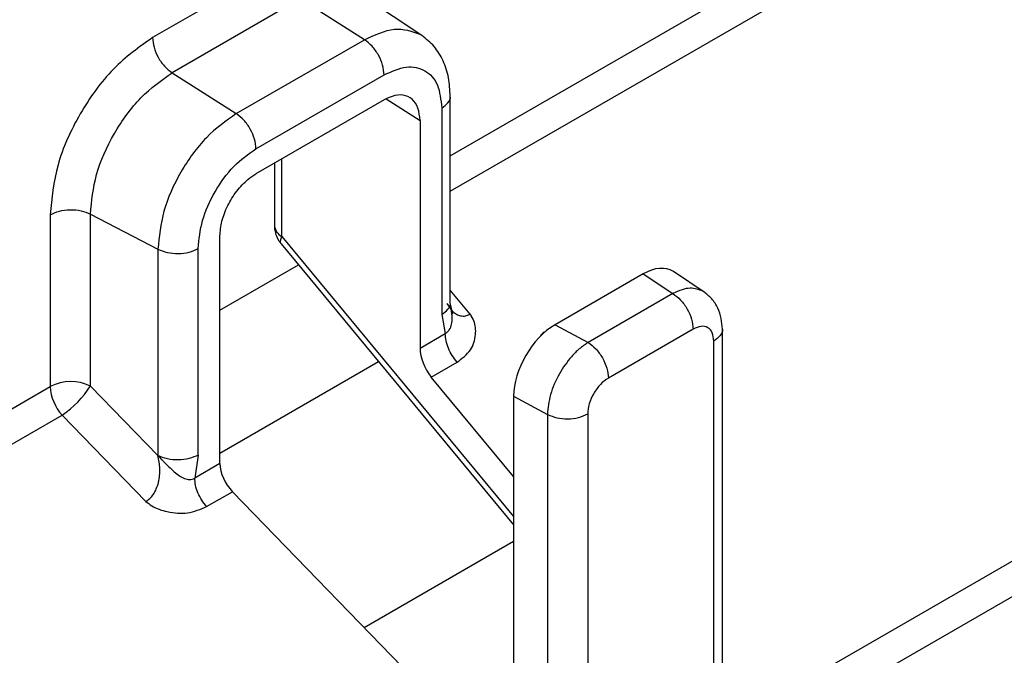
# Model space of a CAD drawing. Units: millimetres. Extents: x -2796 to 4202, y -2546 to 810.
# Drawn here: x 1943 to 1977, y -2396 to -2374 of the extents above; entities that cross this region are included whole.
import ezdxf

# ---------------------------------------------------------------- set-up
doc = ezdxf.new("R2010")
doc.units = ezdxf.units.MM

msp = doc.modelspace()

# ---------------------------------------------------------------- linework, layer by layer
at = {"color": 7, "linetype": 'Continuous', "lineweight": 25}
for p, q in [((1958.223, -2379.012), (2000.391, -2354.669)), ((1958.223, -2380.224), (2000.789, -2355.651)), ((2014.576, -2371.45), (1967.529, -2398.609)), ((1967.236, -2399.99), (2014.981, -2372.427)), ((1951.785, -2372.804), (1948.038, -2374.967)), ((1955.287, -2375.039), (1953.045, -2373.608)), ((1957.251, -2374.894), (1955.039, -2373.42)), ((1952.455, -2374.006), (1948.708, -2376.169)), ((1950.903, -2377.569), (1955.287, -2375.039)), ((1948.708, -2376.169), (1950.903, -2377.569)), ((1951.573, -2378.771), (1955.957, -2376.241)), ((1956.031, -2377.066), (1957.187, -2377.807)), ((1958.223, -2384.037), (1958.223, -2376.97)), ((1955.957, -2377.099), (1951.573, -2379.63)), ((1957.93, -2377.378), (1957.93, -2384.446)), ((1957.187, -2377.807), (1957.187, -2385.596)), ((1952.461, -2381.773), (1952.461, -2379.117)), ((1952.204, -2379.265), (1952.204, -2381.387)), ((1944.538, -2381.027), (1944.538, -2386.912)), ((1945.914, -2381.006), (1948.224, -2382.207)), ((1945.914, -2386.892), (1945.914, -2381.006)), ((1950.344, -2389.547), (1950.344, -2381.757)), ((1952.461, -2381.773), (1960.39, -2391.362)), ((1952.434, -2382.024), (1960.39, -2391.646)), ((1948.224, -2382.207), (1948.224, -2389.275)), ((1949.601, -2389.254), (1949.601, -2382.186)), ((1950.344, -2384.291), (1953.027, -2382.742)), ((1964.817, -2383.055), (1961.805, -2384.794)), ((1964.817, -2383.055), (1965.834, -2383.729)), ((1966.943, -2383.699), (1965.853, -2382.977)), ((1958.906, -2384.432), (1958.223, -2383.606)), ((1965.834, -2383.729), (1962.934, -2385.403)), ((1958.257, -2384.262), (1958.112, -2384.064)), ((1958.307, -2384.435), (1958.222, -2384.043)), ((1957.93, -2384.446), (1958.05, -2385.098)), ((1958.906, -2384.432), (1958.909, -2384.436)), ((1961.805, -2384.794), (1962.934, -2385.403)), ((1957.187, -2385.596), (1958.05, -2385.098)), ((1961.439, -2385.049), (1961.482, -2385.023)), ((1961.447, -2385.054), (1961.439, -2385.049)), ((1966.529, -2384.946), (1963.629, -2386.62)), ((1967.529, -2399.004), (1967.529, -2384.946)), ((1967.236, -2399.99), (1967.236, -2385.354)), ((1950.344, -2389.19), (1955.769, -2386.058)), ((1957.573, -2386.584), (1958.458, -2386.074)), ((1960.39, -2389.991), (1957.573, -2386.584)), ((1900.33, -2412.433), (1944.538, -2386.912)), ((1945.914, -2386.892), (1948.224, -2389.275)), ((1960.39, -2387.243), (1961.545, -2387.865)), ((1960.39, -2387.243), (1960.39, -2398.879)), ((1961.545, -2387.865), (1961.545, -2401.62)), ((1962.922, -2387.845), (1962.922, -2402.481)), ((1900.33, -2413.644), (1944.946, -2387.888)), ((1944.946, -2387.888), (1947.808, -2390.84)), ((1949.601, -2389.254), (1949.481, -2390.045)), ((1950.344, -2389.547), (1949.481, -2390.045)), ((1949.889, -2391.02), (1950.774, -2390.51)), ((1950.774, -2390.51), (1959.84, -2399.861)), ((1955.277, -2395.155), (1960.39, -2392.203))]:
    msp.add_line(p, q, dxfattribs=at)
at = {"color": 7, "linetype": 'Continuous', "lineweight": 25, "flags": 128}
msp.add_lwpolyline([(1952.434, -2382.024), (1952.428, -2382.016), (1952.41, -2381.955), (1952.421, -2381.873), (1952.461, -2381.773)], dxfattribs=at)
at = {"color": 7, "linetype": 'Continuous', "lineweight": 25}
for centre, radius, start, end in [((1952.683, -2381.347), 0.48, 184.7184, 242.525), ((1945.247, -2388.289), 1.548, 64.4705, 117.2616), ((1946.089, -2386.837), 1.553, 182.7918, 222.6198), ((1943.128, -2385.154), 3.283, 303.6196, 328.0467)]:
    msp.add_arc(centre, radius, start, end, dxfattribs=at)
for centre, major_axis, ratio, start_param, end_param in [((1964.816, -2384.689), (1.003, 1.733), 0.576854, 6.248288, 7.069263), ((1961.806, -2386.427), (1.002, 1.732), 0.577908, 0.786995, 2.356878), ((1961.439, -2385.294), (0.15, 0.26), 0.578965, 0.786686, 1.549446), ((1957.857, -2386.026), (-0.462, 0.887), 0.546409, 0.809056, 1.94352), ((1951.088, -2389.933), (-0.541, 0.842), 0.606761, 0.75641, 1.890874)]:
    msp.add_ellipse(centre, major_axis=major_axis, ratio=ratio, start_param=start_param, end_param=end_param, dxfattribs=at)
for points, knots in [([(1955.287, -2375.039), (1955.642, -2374.876), (1956.351, -2374.551), (1956.904, -2374.75), (1957.181, -2374.85)], [0, 0, 0, 0, 0.500021, 1, 1, 1, 1]), ([(1948.038, -2374.967), (1947.579, -2375.292), (1946.662, -2375.943), (1945.505, -2377.544), (1944.696, -2379.347), (1944.59, -2380.467), (1944.538, -2381.027)], [0, 0, 0, 0, 0.24999, 0.499977, 0.749988, 1, 1, 1, 1]), ([(1958.222, -2376.97), (1958.21, -2376.756), (1958.186, -2376.324), (1957.991, -2375.746), (1957.688, -2375.242), (1957.397, -2375.01), (1957.251, -2374.894)], [0, 0, 0, 0, 0.242084, 0.490695, 0.743967, 1, 1, 1, 1]), ([(1955.957, -2376.241), (1956.216, -2376.126), (1956.732, -2375.896), (1957.384, -2376.045), (1957.841, -2376.534), (1957.9, -2377.097), (1957.93, -2377.378)], [0, 0, 0, 0, 0.250108, 0.500074, 0.750024, 1, 1, 1, 1]), ([(1945.914, -2381.006), (1945.956, -2380.559), (1946.04, -2379.666), (1946.686, -2378.227), (1947.61, -2376.948), (1948.342, -2376.429), (1948.708, -2376.169)], [0, 0, 0, 0, 0.249983, 0.499966, 0.749958, 1, 1, 1, 1]), ([(1957.187, -2377.807), (1957.173, -2377.656), (1957.146, -2377.353), (1956.935, -2377.051), (1956.624, -2376.91), (1956.278, -2376.938), (1956.049, -2377.053), (1955.957, -2377.099)], [0, 0, 0, 0, 0.214143, 0.428314, 0.6426, 0.857247, 1, 1, 1, 1]), ([(1957.93, -2377.378), (1958.006, -2377.321), (1958.16, -2377.207), (1958.243, -2377.052), (1958.22, -2376.975), (1958.218, -2376.97)], [0, 0, 0, 0, 0.483308, 0.966615, 1, 1, 1, 1]), ([(1950.903, -2377.569), (1950.552, -2377.818), (1949.851, -2378.316), (1948.965, -2379.542), (1948.345, -2380.922), (1948.265, -2381.779), (1948.224, -2382.207)], [0, 0, 0, 0, 0.249998, 0.500014, 0.750042, 1, 1, 1, 1]), ([(1949.601, -2382.186), (1949.63, -2381.871), (1949.69, -2381.24), (1950.146, -2380.224), (1950.798, -2379.322), (1951.315, -2378.955), (1951.573, -2378.771)], [0, 0, 0, 0, 0.249898, 0.499871, 0.749906, 1, 1, 1, 1]), ([(1950.344, -2381.757), (1950.357, -2381.59), (1950.384, -2381.256), (1950.596, -2380.71), (1950.907, -2380.21), (1951.253, -2379.839), (1951.482, -2379.689), (1951.573, -2379.63)], [0, 0, 0, 0, 0.214144, 0.428317, 0.642605, 0.857253, 1, 1, 1, 1]), ([(1952.208, -2381.387), (1952.206, -2381.398), (1952.201, -2381.455), (1952.216, -2381.544), (1952.236, -2381.64), (1952.255, -2381.703), (1952.271, -2381.746), (1952.283, -2381.776), (1952.292, -2381.796), (1952.298, -2381.81), (1952.303, -2381.82), (1952.307, -2381.827), (1952.31, -2381.835), (1952.313, -2381.841), (1952.315, -2381.844)], [0, 0, 0, 0, 0.06964, 0.364691, 0.558664, 0.690705, 0.782274, 0.84639, 0.891504, 0.923325, 0.945798, 0.961679, 0.972905, 1, 1, 1, 1]), ([(1952.315, -2381.844), (1952.317, -2381.847), (1952.328, -2381.869), (1952.36, -2381.924), (1952.397, -2381.983), (1952.43, -2382.018), (1952.436, -2382.024)], [0, 0, 0, 0, 0.042595, 0.335519, 0.881231, 1, 1, 1, 1]), ([(1966.856, -2383.643), (1966.72, -2383.594), (1966.508, -2383.517), (1966.143, -2383.582), (1965.94, -2383.679), (1965.834, -2383.729)], [0, 0, 0, 0, 0.460995, 0.720989, 1, 1, 1, 1]), ([(1967.529, -2384.945), (1967.521, -2384.821), (1967.506, -2384.566), (1967.379, -2384.211), (1967.18, -2383.893), (1966.988, -2383.742), (1966.892, -2383.666)], [0, 0, 0, 0, 0.236388, 0.483702, 0.739268, 1, 1, 1, 1]), ([(1957.93, -2384.446), (1958.006, -2384.388), (1958.16, -2384.274), (1958.243, -2384.119), (1958.22, -2384.043), (1958.218, -2384.038)], [0, 0, 0, 0, 0.483489, 0.966978, 1, 1, 1, 1]), ([(1958.271, -2384.377), (1958.27, -2384.371), (1958.263, -2384.29), (1958.229, -2384.215), (1958.197, -2384.146)], [0, 0, 0, 0, 0.074301, 1, 1, 1, 1]), ([(1958.05, -2385.098), (1958.076, -2385.081), (1958.128, -2385.046), (1958.213, -2384.942), (1958.277, -2384.783), (1958.298, -2384.577), (1958.28, -2384.444), (1958.271, -2384.377)], [0, 0, 0, 0, 0.131829, 0.263102, 0.524013, 0.762137, 1, 1, 1, 1]), ([(1958.906, -2384.432), (1958.861, -2384.457), (1958.768, -2384.506), (1958.617, -2384.514), (1958.469, -2384.468), (1958.339, -2384.39), (1958.28, -2384.299), (1958.257, -2384.262)], [0, 0, 0, 0, 0.194157, 0.395893, 0.611318, 0.845468, 1, 1, 1, 1]), ([(1958.458, -2386.074), (1958.627, -2385.945), (1958.949, -2385.7), (1959.114, -2385.178), (1959.085, -2384.737), (1958.953, -2384.511), (1958.909, -2384.436)], [0, 0, 0, 0, 0.333809, 0.637162, 0.880461, 1, 1, 1, 1]), ([(1967.236, -2385.354), (1967.226, -2385.253), (1967.204, -2385.051), (1967.041, -2384.876), (1966.807, -2384.822), (1966.622, -2384.905), (1966.529, -2384.946)], [0, 0, 0, 0, 0.249949, 0.499868, 0.749893, 1, 1, 1, 1]), ([(1967.525, -2384.946), (1967.526, -2384.951), (1967.549, -2385.027), (1967.466, -2385.182), (1967.313, -2385.297), (1967.236, -2385.354)], [0, 0, 0, 0, 0.033403, 0.516702, 1, 1, 1, 1]), ([(1962.934, -2385.403), (1962.834, -2385.471), (1962.64, -2385.604), (1962.296, -2385.952), (1961.926, -2386.474), (1961.612, -2387.191), (1961.567, -2387.641), (1961.545, -2387.865)], [0, 0, 0, 0, 0.139705, 0.269885, 0.500697, 0.751531, 1, 1, 1, 1]), ([(1963.629, -2386.62), (1963.536, -2386.686), (1963.351, -2386.818), (1963.117, -2387.141), (1962.953, -2387.505), (1962.932, -2387.732), (1962.922, -2387.845)], [0, 0, 0, 0, 0.250123, 0.500115, 0.750069, 1, 1, 1, 1]), ([(1947.808, -2390.84), (1947.855, -2390.81), (1947.951, -2390.751), (1948.074, -2390.6), (1948.176, -2390.411), (1948.27, -2390.118), (1948.309, -2389.717), (1948.253, -2389.424), (1948.224, -2389.275)], [0, 0, 0, 0, 0.108814, 0.221883, 0.34263, 0.473876, 0.732218, 1, 1, 1, 1]), ([(1948.224, -2389.275), (1948.269, -2389.321), (1948.319, -2389.372), (1948.379, -2389.435), (1948.424, -2389.481), (1948.558, -2389.618), (1948.738, -2389.798), (1948.951, -2389.968), (1949.128, -2390.068), (1949.278, -2390.101), (1949.397, -2390.086), (1949.453, -2390.059), (1949.481, -2390.045)], [0, 0, 0, 0, 0.11653, 0.129975, 0.153657, 0.231207, 0.469805, 0.608011, 0.734506, 0.865034, 0.930889, 1, 1, 1, 1]), ([(1947.808, -2390.84), (1947.873, -2390.892), (1948.088, -2391.062), (1948.594, -2391.23), (1949.277, -2391.279), (1949.678, -2391.11), (1949.889, -2391.02)], [0, 0, 0, 0, 0.106938, 0.350166, 0.658829, 1, 1, 1, 1])]:
    msp.add_open_spline(points, degree=3, knots=knots, dxfattribs=at)
for points in [[(1948.038, -2374.967), (1948.048, -2375.076), (1948.068, -2375.294), (1948.221, -2375.647), (1948.441, -2375.964), (1948.619, -2376.101), (1948.708, -2376.169)], [(1955.957, -2376.241), (1955.947, -2376.132), (1955.927, -2375.913), (1955.774, -2375.561), (1955.554, -2375.243), (1955.376, -2375.107), (1955.287, -2375.039)], [(1951.573, -2378.771), (1951.564, -2378.662), (1951.544, -2378.444), (1951.39, -2378.091), (1951.17, -2377.774), (1950.992, -2377.637), (1950.903, -2377.569)], [(1944.538, -2381.027), (1944.637, -2380.981), (1944.836, -2380.889), (1945.218, -2380.846), (1945.603, -2380.877), (1945.811, -2380.963), (1945.914, -2381.006)], [(1948.224, -2382.207), (1948.328, -2382.25), (1948.535, -2382.336), (1948.92, -2382.368), (1949.302, -2382.324), (1949.501, -2382.232), (1949.601, -2382.186)], [(1965.834, -2383.729), (1965.926, -2383.795), (1966.108, -2383.929), (1966.338, -2384.25), (1966.498, -2384.611), (1966.519, -2384.834), (1966.529, -2384.946)], [(1958.458, -2386.074), (1958.4, -2386.002), (1958.283, -2385.858), (1958.153, -2385.602), (1958.066, -2385.339), (1958.055, -2385.179), (1958.05, -2385.098)], [(1962.934, -2385.403), (1963.026, -2385.469), (1963.208, -2385.603), (1963.438, -2385.925), (1963.598, -2386.285), (1963.619, -2386.509), (1963.629, -2386.62)], [(1961.545, -2387.865), (1961.649, -2387.908), (1961.856, -2387.994), (1962.241, -2388.026), (1962.623, -2387.983), (1962.822, -2387.891), (1962.922, -2387.845)], [(1949.601, -2389.254), (1949.501, -2389.3), (1949.302, -2389.392), (1948.92, -2389.435), (1948.535, -2389.403), (1948.328, -2389.318), (1948.224, -2389.275)], [(1949.889, -2391.02), (1949.831, -2390.948), (1949.714, -2390.804), (1949.585, -2390.548), (1949.497, -2390.286), (1949.486, -2390.125), (1949.481, -2390.045)]]:
    msp.add_open_spline(points, degree=3, dxfattribs=at)

doc.saveas('drawing.dxf')
